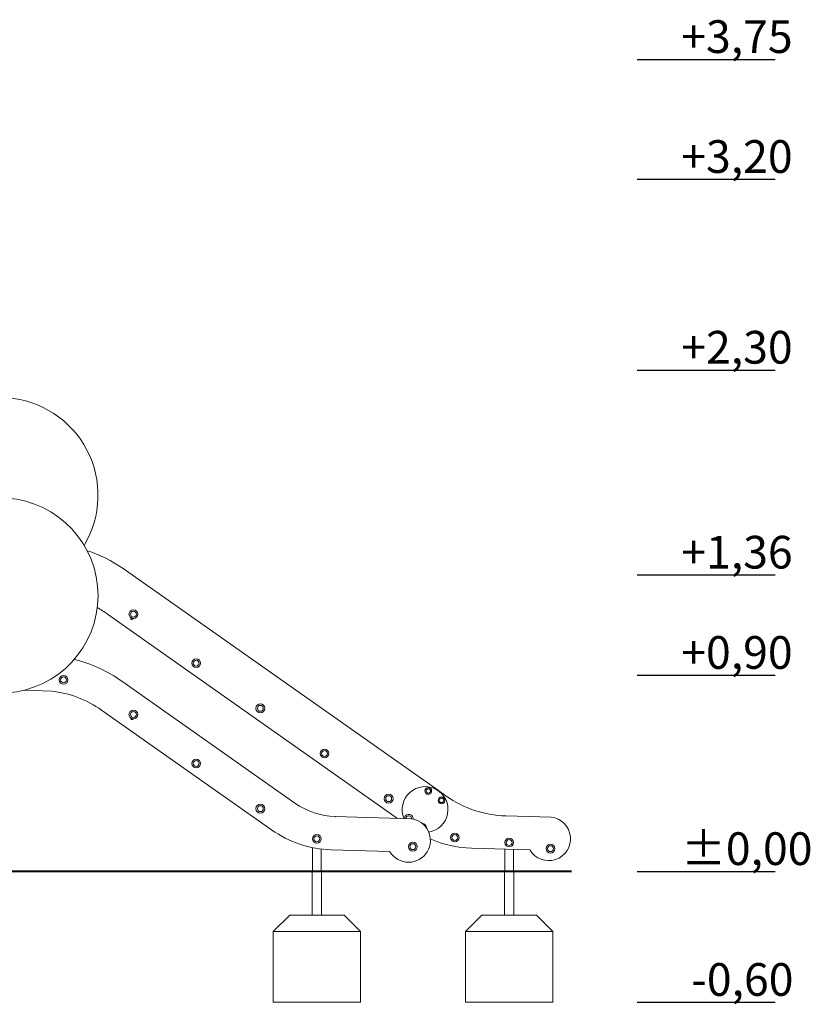
# Model space of a CAD drawing. Units: millimetres. Extents: x 53678 to 54775, y -49117 to -47769.
# Drawn here: x 54299 to 54662, y -49117 to -48665 of the extents above; entities that cross this region are included whole.
import ezdxf

# ---------------------------------------------------------------- set-up
doc = ezdxf.new("R2010")
doc.units = ezdxf.units.MM

# ---------------------------------------------------------------- blocks, each defined once
blk = doc.blocks.new('A$C464F5C8B')
at = {"lineweight": 0, "extrusion": (0, 1, 0)}
for p, q in [((4078.72, 138.95), (4223.38, 37.09)), ((4078.72, 138.95), (4223.38, 37.09)), ((4204.69, 24.33), (4071.61, 118.02)), ((4204.69, 24.33), (4071.61, 118.02)), ((4157.58, 31.33), (4078.2, 87.21)), ((4157.58, 31.33), (4078.2, 87.21)), ((4033.18, 83.1), (4045.86, 82.74)), ((4033.18, 83.1), (4045.86, 82.74)), ((4068.87, 73.96), (4108.18, 46.28)), ((4068.87, 73.96), (4108.18, 46.28)), ((4108.18, 46.28), (4146.87, 19.03)), ((4108.18, 46.28), (4146.87, 19.03)), ((4223.38, 37.09), (4223.31, 36.99)), ((4223.38, 37.09), (4226.98, 34.56)), ((4223.38, 37.09), (4226.98, 34.56)), ((4210.87, 24.14), (4176.08, 25.18)), ((4210.87, 24.14), (4176.08, 25.18)), ((4176.27, 24.97), (4176.27, 24.97)), ((4210.87, 24.14), (4210.87, 24.14)), ((4254.34, 25.46), (4275.17, 24.87)), ((4254.34, 25.46), (4275.17, 24.87)), ((4165.65, 10.93), (4165.65, 0)), ((4169.65, 10.28), (4169.65, 0)), ((4174.24, 9.94), (4200.91, 9.18)), ((4174.24, 9.94), (4200.91, 9.18)), ((4265.21, 9.9), (4238.53, 10.66)), ((4265.21, 9.9), (4238.53, 10.66)), ((4253.86, 10.23), (4253.86, 0)), ((4257.86, 10.11), (4257.86, 0)), ((4257.86, 0), (4253.86, 0)), ((4169.65, 0), (4165.65, 0))]:
    blk.add_line(p, q, dxfattribs=at)
at = {"lineweight": 0, "extrusion": (0, 0, -1)}
for centre, radius in [((-4083.44, 117.99), 2.02), ((-4083.44, 117.99), 1.35), ((-4112.28, 95.52), 2.02), ((-4112.28, 95.52), 1.35), ((-4051.39, 87.84), 2.02), ((-4051.39, 87.84), 1.35), ((-4141.71, 74.79), 2.02), ((-4083.44, 71.99), 2.02), ((-4083.44, 71.99), 1.35), ((-4141.71, 74.79), 1.35), ((-4171.15, 54.07), 2.02), ((-4171.15, 54.07), 1.35), ((-4112.28, 49.52), 2.02), ((-4112.28, 49.52), 1.35), ((-4218.76, 36.9), 1.55), ((-4218.76, 36.9), 1.05), ((-4200.59, 33.35), 2.02), ((-4200.59, 33.35), 1.35), ((-4224.8, 32.59), 1.55), ((-4224.8, 32.59), 1.05), ((-4141.71, 28.79), 2.02), ((-4141.71, 28.79), 1.35), ((-4167.65, 14.96), 2.02), ((-4167.65, 14.96), 1.35), ((-4230.96, 15.53), 2.02), ((-4230.96, 15.53), 1.35), ((-4255.86, 13.22), 2.02), ((-4255.86, 13.22), 1.35), ((-4211.7, 11.36), 2.02), ((-4211.7, 11.36), 1.35), ((-4274.85, 10.45), 2.02), ((-4274.85, 10.45), 1.35)]:
    blk.add_circle(centre, radius, dxfattribs=at)
at = {"lineweight": 0}
for centre, radius, start, end in [((4022.43, 172.56), 44.77, 329.0848, 86.0055), ((4022.43, 172.56), 44.77, 329.0848, 86.0055), ((4022.43, 126.56), 44.77, 273.9944, 86.0055), ((4022.43, 126.56), 44.77, 273.9944, 86.0055), ((4037.07, 68.97), 60, 54.8502, 60.2397), ((4037.07, 68.97), 60, 54.8502, 60.2397), ((4082.84, 116.24), 0.65, 165.9813, 335.831), ((4040.09, 33.08), 66.2, 54.8558, 75.8443), ((4040.09, 33.08), 66.2, 54.8558, 75.8443), ((4068.98, 74.12), 0.2, 234.8511, 235.2034), ((4068.98, 74.12), 0.2, 234.8511, 235.2034), ((4217.3, 28.38), 10.5, 279.091, 203.2352), ((4217.3, 28.38), 10.5, 279.091, 203.2352), ((4255.76, 75.44), 50, 234.8502, 268.3662), ((4255.76, 75.44), 50, 234.8502, 268.3662), ((4157.47, 31.16), 0.2, 54.8589, 55.2629), ((4157.47, 31.16), 0.2, 54.8589, 55.2629), ((4209.71, 14.21), 10, 328.9557, 83.361), ((4209.71, 14.21), 10, 328.9557, 83.361), ((4175.66, 59.92), 50, 234.8518, 268.3654), ((4146.99, 19.2), 0.2, 234.5617, 234.8518), ((4146.99, 19.2), 0.2, 234.5617, 234.8518), ((4175.66, 59.92), 50, 234.8518, 268.3654), ((4174.24, 10.14), 0.2, 268.3654, 268.7214), ((4174.24, 10.14), 0.2, 268.3654, 268.7214), ((4209.71, 14.21), 10, 211.1853, 328.9558), ((4209.71, 14.21), 10, 211.1853, 328.9558), ((4265.2, 9.6), 0.3, 31.1853, 88.3662), ((4265.2, 9.6), 0.3, 31.1853, 88.3662)]:
    blk.add_arc(centre, radius, start, end, dxfattribs=at)
at = {"lineweight": 0, "extrusion": (0, 0, -1)}
for centre, radius, start, end in [((-4044.18, 89.89), 60, 107.4715, 125.1498), ((-4044.18, 89.89), 60, 107.4715, 125.1498), ((-4045.85, 82.54), 0.2, 91.6338, 96.6491), ((-4045.85, 82.54), 0.2, 91.6338, 96.6491), ((-4040.08, 33.07), 50, 96.6491, 125.1489), ((-4040.08, 33.07), 50, 96.6491, 125.1489), ((-4068.76, 73.79), 0.2, 124.7966, 125.1498), ((-4068.76, 73.79), 0.2, 124.7966, 125.1498), ((-4082.84, 70.24), 0.65, 204.1677, 14.0198), ((-4157.7, 31.49), 0.2, 304.7371, 305.1403), ((-4157.7, 31.49), 0.2, 304.7371, 305.1403), ((-4177.04, 58.97), 33.8, 271.6338, 305.1411), ((-4177.04, 58.97), 33.8, 271.6338, 305.1411), ((-4209.78, 24.13), 2.02, 2.8779, 49.8911), ((-4209.78, 24.13), 1.35, 3.4588, 49.8911), ((-4209.78, 24.13), 2.02, 49.8911, 184.049), ((-4209.78, 24.13), 1.35, 49.8911, 181.045), ((-4274.01, 14.94), 10, 96.639, 328.8147), ((-4274.01, 14.94), 10, 96.639, 328.8147), ((-4146.76, 18.87), 0.2, 125.1498, 125.4383), ((-4146.76, 18.87), 0.2, 125.1498, 125.4383), ((-4215.89, 19.94), 2.02, 94.1042, 180.2428), ((-4239.96, 60.64), 50, 271.6338, 293.9199), ((-4239.96, 60.64), 50, 271.6338, 293.9199), ((-4174.23, 9.74), 0.2, 91.2786, 91.6338), ((-4174.23, 9.74), 0.2, 91.2786, 91.6338), ((-4200.9, 8.88), 0.3, 91.6338, 148.8147), ((-4200.9, 8.88), 0.3, 91.6338, 148.8147)]:
    blk.add_arc(centre, radius, start, end, dxfattribs=at)
at = {"lineweight": 0}
blk.add_open_spline([(4176.27, 24.97), (4176.25, 25), (4176.21, 25.04), (4176.17, 25.08), (4176.14, 25.11), (4176.11, 25.14), (4176.1, 25.16), (4176.08, 25.17), (4176.08, 25.18), (4176.08, 25.18)], degree=3, knots=[0.3598534, 0.3598534, 0.3598534, 0.3598534, 0.4765653, 0.4765653, 0.5753262, 0.5753262, 0.6549881, 0.6549881, 0.7208966, 0.7208966, 0.7208966, 0.7208966], dxfattribs=at)

msp = doc.modelspace()

# ---------------------------------------------------------------- linework, layer by layer
for points in [[(54582.59, -48683.38), (54645.98, -48683.38)], [(54582.59, -48738.38), (54645.98, -48738.38)], [(54582.59, -48825.88), (54645.98, -48825.88)], [(54582.59, -48919.88), (54645.98, -48919.88)], [(54582.59, -48965.88), (54645.98, -48965.88)], [(54582.59, -49055.88), (54645.98, -49055.88)], [(54582.59, -49115.88), (54645.98, -49115.88)]]:
    msp.add_lwpolyline(points)
at = {"const_width": 1}
msp.add_lwpolyline([(53862.35, -49055.88), (54552.59, -49055.88)], dxfattribs=at)
at = {"lineweight": 0}
for points in [[(54433.54, -49075.88), (54433.54, -49055.88), (54437.78, -49055.88), (54437.78, -49075.88)], [(54521.74, -49075.88), (54521.74, -49055.88), (54525.98, -49055.88), (54525.98, -49075.88)], [(54455.66, -49083.38), (54415.66, -49083.38)], [(54543.86, -49083.38), (54503.86, -49083.38)]]:
    msp.add_lwpolyline(points, dxfattribs=at)
for points in [[(54448.16, -49075.88), (54423.16, -49075.88), (54415.66, -49083.38), (54415.66, -49115.88), (54455.66, -49115.88), (54455.66, -49083.38), (54448.16, -49075.88)], [(54536.36, -49075.88), (54511.36, -49075.88), (54503.86, -49083.38), (54503.86, -49115.88), (54543.86, -49115.88), (54543.86, -49083.38), (54536.36, -49075.88)]]:
    msp.add_lwpolyline(points, close=True, dxfattribs=at)

# ---------------------------------------------------------------- block references
msp.add_blockref('A$C464F5C8B', (50268.01, -49055.88))

# ---------------------------------------------------------------- texts
at = {"char_height": 15, "attachment_point": 1}
for s, insert in [('{\\fArial Narrow|b0|i0|c238|p34;+3,75}', (54602.85, -48665.45)), ('{\\fArial Narrow|b0|i0|c238|p34;+3,20}', (54602.85, -48720.45)), ('{\\fArial Narrow|b0|i0|c238|p34;+2,30}', (54602.85, -48807.95)), ('{\\fArial Narrow|b0|i0|c238|p34;+1,36}', (54602.85, -48901.95)), ('{\\fArial Narrow|b0|i0|c238|p34;+0,90}', (54602.85, -48947.95)), ('{\\fArial Narrow|b0|i0|c238|p34;%%P0,00}', (54602.85, -49037.95)), ('{\\fArial Narrow|b0|i0|c238|p34;-0,60}', (54607.49, -49097.95))]:
    msp.add_mtext_dynamic_manual_height_columns(s, width=99.7332, gutter_width=182.93, heights=[0], dxfattribs=dict(at, insert=insert))

doc.saveas('drawing.dxf')
